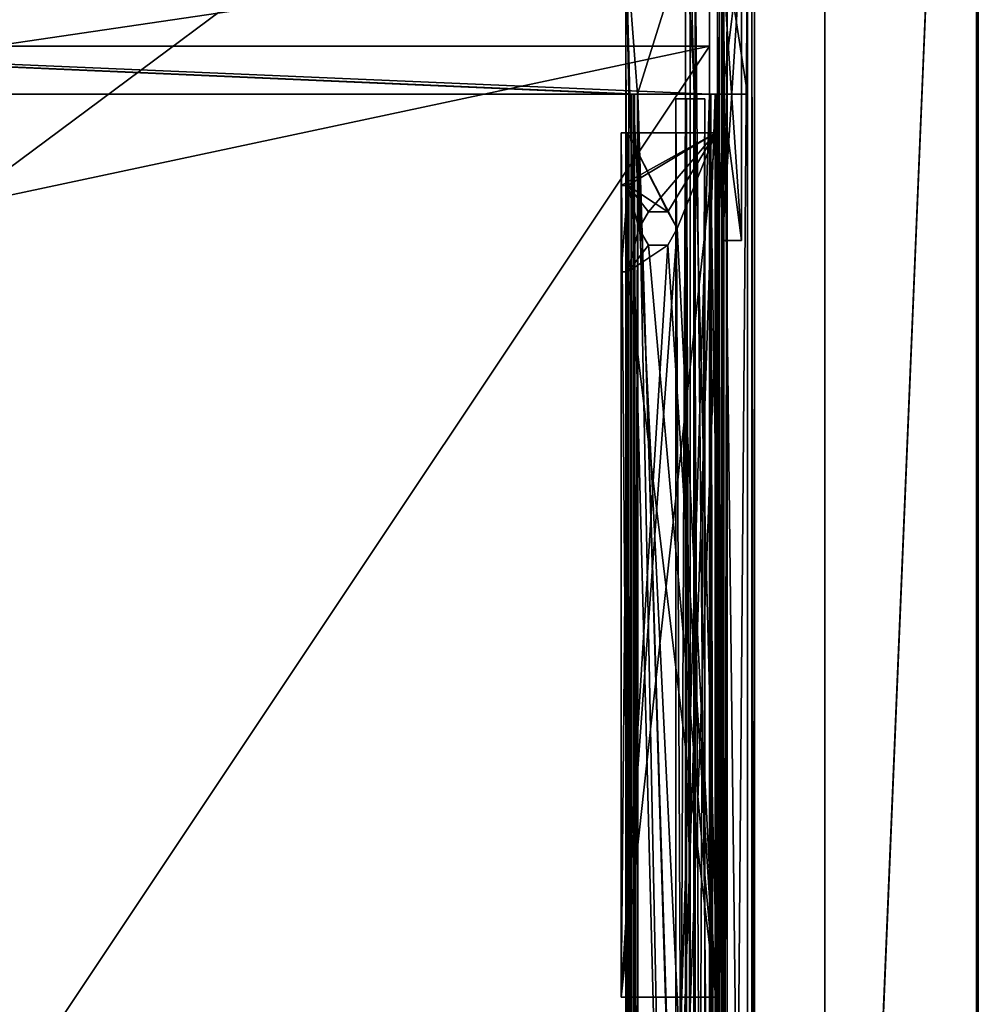
# Model space of a CAD drawing. Units: millimetres. Extents: x -215 to 215, y -402 to 10.
# Drawn here: x 115 to 215, y -230 to -128 of the extents above; entities that cross this region are included whole.
import ezdxf

# ---------------------------------------------------------------- set-up
doc = ezdxf.new("R2010")
doc.units = ezdxf.units.MM
doc.header["$LTSCALE"] = 81.481481
for name, color, linetype in [('129', 7, 'CONTINUOUS'), ('130', 7, 'CONTINUOUS'), ('131', 7, 'CONTINUOUS'), ('132', 7, 'CONTINUOUS'), ('133', 7, 'CONTINUOUS'), ('134', 7, 'CONTINUOUS'), ('135', 7, 'CONTINUOUS'), ('140', 7, 'CONTINUOUS'), ('141', 7, 'CONTINUOUS'), ('142', 7, 'CONTINUOUS'), ('143', 7, 'CONTINUOUS'), ('144', 7, 'CONTINUOUS'), ('145', 7, 'CONTINUOUS'), ('147', 7, 'CONTINUOUS'), ('148', 7, 'CONTINUOUS'), ('149', 7, 'CONTINUOUS'), ('158', 7, 'CONTINUOUS'), ('159', 7, 'CONTINUOUS'), ('160', 7, 'CONTINUOUS'), ('161', 7, 'CONTINUOUS'), ('162', 7, 'CONTINUOUS'), ('163', 7, 'CONTINUOUS'), ('164', 7, 'CONTINUOUS'), ('165', 7, 'CONTINUOUS'), ('166', 7, 'CONTINUOUS'), ('167', 7, 'CONTINUOUS'), ('168', 7, 'CONTINUOUS'), ('169', 7, 'CONTINUOUS'), ('170', 7, 'CONTINUOUS'), ('171', 7, 'CONTINUOUS'), ('172', 7, 'CONTINUOUS'), ('173', 7, 'CONTINUOUS'), ('176', 7, 'CONTINUOUS'), ('177', 7, 'CONTINUOUS'), ('179', 7, 'CONTINUOUS'), ('180', 7, 'CONTINUOUS'), ('182', 7, 'CONTINUOUS'), ('183', 7, 'CONTINUOUS'), ('184', 7, 'CONTINUOUS'), ('185', 7, 'CONTINUOUS'), ('186', 7, 'CONTINUOUS'), ('323', 7, 'CONTINUOUS'), ('324', 7, 'CONTINUOUS'), ('325', 7, 'CONTINUOUS'), ('327', 7, 'CONTINUOUS'), ('329', 7, 'CONTINUOUS'), ('330', 7, 'CONTINUOUS'), ('333', 7, 'CONTINUOUS'), ('67', 7, 'CONTINUOUS'), ('68', 7, 'CONTINUOUS'), ('69', 7, 'CONTINUOUS'), ('70', 7, 'CONTINUOUS'), ('71', 7, 'CONTINUOUS'), ('72', 7, 'CONTINUOUS'), ('73', 7, 'CONTINUOUS'), ('74', 7, 'CONTINUOUS'), ('75', 7, 'CONTINUOUS'), ('76', 7, 'CONTINUOUS'), ('77', 7, 'CONTINUOUS'), ('78', 7, 'CONTINUOUS'), ('79', 7, 'CONTINUOUS'), ('80', 7, 'CONTINUOUS'), ('81', 7, 'CONTINUOUS'), ('82', 7, 'CONTINUOUS'), ('83', 7, 'CONTINUOUS'), ('84', 7, 'CONTINUOUS'), ('85', 7, 'CONTINUOUS'), ('86', 7, 'CONTINUOUS'), ('87', 7, 'CONTINUOUS'), ('88', 7, 'CONTINUOUS'), ('89', 7, 'CONTINUOUS'), ('90', 7, 'CONTINUOUS'), ('91', 7, 'CONTINUOUS'), ('92', 7, 'CONTINUOUS'), ('93', 7, 'CONTINUOUS'), ('94', 7, 'CONTINUOUS'), ('95', 7, 'CONTINUOUS'), ('96', 7, 'CONTINUOUS'), ('97', 7, 'CONTINUOUS'), ('98', 7, 'CONTINUOUS')]:
    doc.layers.add(name, color=color, linetype=linetype)

msp = doc.modelspace()

# ---------------------------------------------------------------- linework, layer by layer
at = {"layer": '129', "color": 253, "linetype": 'Continuous', "true_color": 0xb0b0b0}
for points in [[(178.5, -229.54, -328.2), (187.65, -229.54, -327.5), (177.8, -229.54, -327.5), (178.5, -229.54, -328.2)], [(178.5, -229.54, -340.05), (178.5, -229.54, -328.2), (177.8, -229.54, -340.05), (178.5, -229.54, -340.05)], [(177.8, -229.54, -340.05), (178.5, -229.54, -328.2), (177.8, -229.54, -327.5), (177.8, -229.54, -340.05)], [(187.65, -229.54, -328.2), (187.65, -229.54, -327.5), (178.5, -229.54, -328.2), (187.65, -229.54, -328.2)]]:
    msp.add_3dface(points, dxfattribs=at)
at = {"layer": '130', "color": 253, "linetype": 'Continuous', "true_color": 0xb0b0b0}
for points in [[(187.65, -139.54, -327.5), (187.65, -139.54, -328.2), (177.8, -139.54, -327.5), (187.65, -139.54, -327.5)], [(177.8, -139.54, -327.5), (187.65, -139.54, -328.2), (178.5, -139.54, -328.2), (177.8, -139.54, -327.5)], [(177.8, -139.54, -340.05), (177.8, -139.54, -327.5), (178.5, -139.54, -340.05), (177.8, -139.54, -340.05)], [(178.5, -139.54, -340.05), (177.8, -139.54, -327.5), (178.5, -139.54, -328.2), (178.5, -139.54, -340.05)]]:
    msp.add_3dface(points, dxfattribs=at)
at = {"layer": '131', "color": 253, "linetype": 'Continuous', "true_color": 0xb0b0b0}
for points in [[(177.8, -139.54, -340.05), (177.8, -229.54, -340.05), (177.8, -145, -334), (177.8, -139.54, -340.05)], [(177.8, -139.54, -327.5), (177.8, -139.54, -340.05), (177.8, -145, -334), (177.8, -139.54, -327.5)], [(177.8, -145, -327.5), (177.8, -139.54, -327.5), (177.8, -145, -334), (177.8, -145, -327.5)], [(177.8, -145, -334), (177.8, -229.54, -340.05), (177.8, -154, -334), (177.8, -145, -334)], [(177.8, -229.54, -340.05), (177.8, -229.54, -327.5), (177.8, -154, -327.5), (177.8, -229.54, -340.05)], [(177.8, -229.54, -340.05), (177.8, -154, -327.5), (177.8, -154, -334), (177.8, -229.54, -340.05)]]:
    msp.add_3dface(points, dxfattribs=at)
at = {"layer": '132', "color": 253, "linetype": 'Continuous', "true_color": 0xb0b0b0}
for points in [[(187.65, -229.54, -327.5), (187.65, -139.54, -327.5), (177.8, -229.54, -327.5), (187.65, -229.54, -327.5)], [(177.8, -229.54, -327.5), (187.65, -139.54, -327.5), (183.65, -149.5, -327.5), (177.8, -229.54, -327.5)], [(187.65, -139.54, -327.5), (177.8, -139.54, -327.5), (177.8, -145, -327.5), (187.65, -139.54, -327.5)], [(187.65, -139.54, -327.5), (177.8, -145, -327.5), (178.5, -145, -327.5), (187.65, -139.54, -327.5)], [(187.65, -139.54, -327.5), (178.5, -145, -327.5), (180.65, -147.77, -327.5), (187.65, -139.54, -327.5)], [(182.65, -147.77, -327.5), (187.65, -139.54, -327.5), (180.65, -147.77, -327.5), (182.65, -147.77, -327.5)], [(183.65, -149.5, -327.5), (187.65, -139.54, -327.5), (182.65, -147.77, -327.5), (183.65, -149.5, -327.5)], [(178.5, -145, -327.5), (178.5, -154, -327.5), (179.65, -149.5, -327.5), (178.5, -145, -327.5)], [(178.5, -145, -327.5), (179.65, -149.5, -327.5), (180.65, -147.77, -327.5), (178.5, -145, -327.5)], [(182.65, -151.23, -327.5), (177.8, -229.54, -327.5), (183.65, -149.5, -327.5), (182.65, -151.23, -327.5)], [(179.65, -149.5, -327.5), (178.5, -154, -327.5), (180.65, -151.23, -327.5), (179.65, -149.5, -327.5)], [(178.5, -154, -327.5), (177.8, -229.54, -327.5), (182.65, -151.23, -327.5), (178.5, -154, -327.5)], [(180.65, -151.23, -327.5), (178.5, -154, -327.5), (182.65, -151.23, -327.5), (180.65, -151.23, -327.5)], [(177.8, -154, -327.5), (177.8, -229.54, -327.5), (178.5, -154, -327.5), (177.8, -154, -327.5)]]:
    msp.add_3dface(points, dxfattribs=at)
at = {"layer": '133', "color": 253, "linetype": 'Continuous', "true_color": 0xb0b0b0}
for points in [[(178.5, -139.54, -328.2), (187.65, -139.54, -328.2), (183.65, -149.5, -328.2), (178.5, -139.54, -328.2)], [(178.5, -145, -328.2), (178.5, -139.54, -328.2), (182.65, -147.77, -328.2), (178.5, -145, -328.2)], [(182.65, -147.77, -328.2), (178.5, -139.54, -328.2), (183.65, -149.5, -328.2), (182.65, -147.77, -328.2)], [(187.65, -139.54, -328.2), (187.65, -229.54, -328.2), (183.65, -149.5, -328.2), (187.65, -139.54, -328.2)], [(178.5, -154, -328.2), (178.5, -145, -328.2), (179.65, -149.5, -328.2), (178.5, -154, -328.2)], [(179.65, -149.5, -328.2), (178.5, -145, -328.2), (180.65, -147.77, -328.2), (179.65, -149.5, -328.2)], [(180.65, -147.77, -328.2), (178.5, -145, -328.2), (182.65, -147.77, -328.2), (180.65, -147.77, -328.2)], [(178.5, -154, -328.2), (179.65, -149.5, -328.2), (180.65, -151.23, -328.2), (178.5, -154, -328.2)], [(183.65, -149.5, -328.2), (187.65, -229.54, -328.2), (182.65, -151.23, -328.2), (183.65, -149.5, -328.2)], [(187.65, -229.54, -328.2), (178.5, -154, -328.2), (180.65, -151.23, -328.2), (187.65, -229.54, -328.2)], [(182.65, -151.23, -328.2), (187.65, -229.54, -328.2), (180.65, -151.23, -328.2), (182.65, -151.23, -328.2)], [(187.65, -229.54, -328.2), (178.5, -229.54, -328.2), (178.5, -154, -328.2), (187.65, -229.54, -328.2)]]:
    msp.add_3dface(points, dxfattribs=at)
at = {"layer": '134', "color": 253, "linetype": 'Continuous', "true_color": 0xb0b0b0}
for points in [[(178.5, -229.54, -328.2), (178.5, -229.54, -340.05), (178.5, -139.54, -340.05), (178.5, -229.54, -328.2)], [(178.5, -229.54, -328.2), (178.5, -139.54, -340.05), (178.5, -154, -334), (178.5, -229.54, -328.2)], [(178.5, -139.54, -340.05), (178.5, -139.54, -328.2), (178.5, -145, -328.2), (178.5, -139.54, -340.05)], [(178.5, -139.54, -340.05), (178.5, -145, -328.2), (178.5, -145, -334), (178.5, -139.54, -340.05)], [(178.5, -154, -334), (178.5, -139.54, -340.05), (178.5, -145, -334), (178.5, -154, -334)], [(178.5, -154, -328.2), (178.5, -229.54, -328.2), (178.5, -154, -334), (178.5, -154, -328.2)]]:
    msp.add_3dface(points, dxfattribs=at)
at = {"layer": '135', "color": 253, "linetype": 'Continuous', "true_color": 0xb0b0b0}
for points in [[(178.5, -229.54, -340.05), (177.8, -229.54, -340.05), (177.8, -139.54, -340.05), (178.5, -229.54, -340.05)], [(178.5, -229.54, -340.05), (177.8, -139.54, -340.05), (178.5, -139.54, -340.05), (178.5, -229.54, -340.05)]]:
    msp.add_3dface(points, dxfattribs=at)
at = {"layer": '140', "color": 253, "linetype": 'Continuous', "true_color": 0xb0b0b0}
for points in [[(178.5, -154, -327.5), (178.5, -145, -327.5), (178.5, -154, -328.2), (178.5, -154, -327.5)], [(178.5, -154, -328.2), (178.5, -145, -327.5), (178.5, -145, -328.2), (178.5, -154, -328.2)]]:
    msp.add_3dface(points, dxfattribs=at)
at = {"layer": '141', "color": 253, "linetype": 'Continuous', "true_color": 0xb0b0b0}
for points in [[(177.8, -154, -334), (177.8, -154, -327.5), (178.5, -154, -334), (177.8, -154, -334)], [(177.8, -154, -327.5), (178.5, -154, -327.5), (178.5, -154, -328.2), (177.8, -154, -327.5)], [(177.8, -154, -327.5), (178.5, -154, -328.2), (178.5, -154, -334), (177.8, -154, -327.5)]]:
    msp.add_3dface(points, dxfattribs=at)
at = {"layer": '142', "color": 253, "linetype": 'Continuous', "true_color": 0xb0b0b0}
for points in [[(177.8, -145, -334), (177.8, -154, -334), (178.5, -145, -334), (177.8, -145, -334)], [(177.8, -154, -334), (178.5, -154, -334), (178.5, -145, -334), (177.8, -154, -334)]]:
    msp.add_3dface(points, dxfattribs=at)
at = {"layer": '143', "color": 253, "linetype": 'Continuous', "true_color": 0xb0b0b0}
for points in [[(177.8, -145, -327.5), (177.8, -145, -334), (178.5, -145, -327.5), (177.8, -145, -327.5)], [(178.5, -145, -327.5), (177.8, -145, -334), (178.5, -145, -328.2), (178.5, -145, -327.5)], [(178.5, -145, -328.2), (177.8, -145, -334), (178.5, -145, -334), (178.5, -145, -328.2)]]:
    msp.add_3dface(points, dxfattribs=at)
at = {"layer": '144', "color": 253, "linetype": 'Continuous', "true_color": 0xb0b0b0}
for points in [[(190.35, -119.5, -328.5), (190.35, -150.75, -328.5), (188.35, -121.5, -328.5), (190.35, -119.5, -328.5)], [(190.35, -150.75, -328.5), (188.35, -135.5, -328.5), (188.35, -121.5, -328.5), (190.35, -150.75, -328.5)], [(188.35, -150.75, -328.5), (188.35, -135.5, -328.5), (190.35, -150.75, -328.5), (188.35, -150.75, -328.5)]]:
    msp.add_3dface(points, dxfattribs=at)
at = {"layer": '145', "color": 253, "linetype": 'Continuous', "true_color": 0xb0b0b0}
for points in [[(188.35, -135.5, -313.5), (188.35, -150.75, -313.5), (190.35, -119.5, -313.5), (188.35, -135.5, -313.5)], [(188.35, -135.5, -313.5), (190.35, -119.5, -313.5), (188.35, -121.5, -313.5), (188.35, -135.5, -313.5)], [(190.35, -119.5, -313.5), (188.35, -150.75, -313.5), (190.35, -150.75, -313.5), (190.35, -119.5, -313.5)]]:
    msp.add_3dface(points, dxfattribs=at)
at = {"layer": '147', "color": 253, "linetype": 'Continuous', "true_color": 0xb0b0b0}
for points in [[(188.35, -135.5, -328.5), (188.35, -135.5, -313.5), (188.35, -121.5, -328.5), (188.35, -135.5, -328.5)], [(188.35, -121.5, -328.5), (188.35, -135.5, -313.5), (188.35, -121.5, -313.5), (188.35, -121.5, -328.5)]]:
    msp.add_3dface(points, dxfattribs=at)
at = {"layer": '148', "color": 253, "linetype": 'Continuous', "true_color": 0xb0b0b0}
for points in [[(188.35, -150.75, -313.5), (188.35, -150.75, -328.5), (190.35, -150.75, -313.5), (188.35, -150.75, -313.5)], [(188.35, -150.75, -328.5), (190.35, -150.75, -328.5), (190.35, -150.75, -313.5), (188.35, -150.75, -328.5)]]:
    msp.add_3dface(points, dxfattribs=at)
at = {"layer": '149', "color": 253, "linetype": 'Continuous', "true_color": 0xb0b0b0}
for points in [[(190.35, -150.75, -328.5), (190.35, -119.5, -328.5), (190.35, -150.75, -313.5), (190.35, -150.75, -328.5)], [(190.35, -119.5, -328.5), (190.35, -119.5, -313.5), (190.35, -150.75, -313.5), (190.35, -119.5, -328.5)]]:
    msp.add_3dface(points, dxfattribs=at)
at = {"layer": '158', "color": 253, "linetype": 'Continuous', "true_color": 0xb0b0b0}
for points in [[(180.65, -147.77, -327.5), (179.65, -149.5, -327.5), (180.65, -147.77, -328.2), (180.65, -147.77, -327.5)], [(179.65, -149.5, -327.5), (179.65, -149.5, -328.2), (180.65, -147.77, -328.2), (179.65, -149.5, -327.5)], [(182.65, -147.77, -327.5), (180.65, -147.77, -327.5), (182.65, -147.77, -328.2), (182.65, -147.77, -327.5)], [(180.65, -147.77, -327.5), (180.65, -147.77, -328.2), (182.65, -147.77, -328.2), (180.65, -147.77, -327.5)], [(183.65, -149.5, -327.5), (182.65, -147.77, -327.5), (183.65, -149.5, -328.2), (183.65, -149.5, -327.5)], [(182.65, -147.77, -327.5), (182.65, -147.77, -328.2), (183.65, -149.5, -328.2), (182.65, -147.77, -327.5)]]:
    msp.add_3dface(points, dxfattribs=at)
at = {"layer": '159', "color": 253, "linetype": 'Continuous', "true_color": 0xb0b0b0}
for points in [[(179.65, -149.5, -327.5), (180.65, -151.23, -327.5), (179.65, -149.5, -328.2), (179.65, -149.5, -327.5)], [(179.65, -149.5, -328.2), (180.65, -151.23, -327.5), (180.65, -151.23, -328.2), (179.65, -149.5, -328.2)], [(182.65, -151.23, -327.5), (183.65, -149.5, -327.5), (182.65, -151.23, -328.2), (182.65, -151.23, -327.5)], [(183.65, -149.5, -327.5), (183.65, -149.5, -328.2), (182.65, -151.23, -328.2), (183.65, -149.5, -327.5)], [(180.65, -151.23, -327.5), (182.65, -151.23, -327.5), (180.65, -151.23, -328.2), (180.65, -151.23, -327.5)], [(182.65, -151.23, -327.5), (182.65, -151.23, -328.2), (180.65, -151.23, -328.2), (182.65, -151.23, -327.5)]]:
    msp.add_3dface(points, dxfattribs=at)
at = {"layer": '160', "color": 253, "linetype": 'Continuous', "true_color": 0xb0b0b0}
for points in [[(185, -119.5, -167.5), (178.3, -119.5, -167.61), (185, -379.5, -167.5), (185, -119.5, -167.5)], [(178.3, -119.5, -167.61), (178.3, -379.5, -167.61), (185, -379.5, -167.5), (178.3, -119.5, -167.61)], [(191.7, -119.5, -167.61), (185, -119.5, -167.5), (191.7, -379.5, -167.61), (191.7, -119.5, -167.61)], [(191.7, -379.5, -167.61), (185, -119.5, -167.5), (185, -379.5, -167.5), (191.7, -379.5, -167.61)]]:
    msp.add_3dface(points, dxfattribs=at)
at = {"layer": '161', "color": 253, "linetype": 'Continuous', "true_color": 0xb0b0b0}
for points in [[(191.7, -119.5, -169.8), (191.7, -119.5, -167.61), (191.7, -379.5, -167.61), (191.7, -119.5, -169.8)], [(191.7, -119.5, -169.8), (191.7, -379.5, -167.61), (191.7, -379.5, -169.8), (191.7, -119.5, -169.8)]]:
    msp.add_3dface(points, dxfattribs=at)
at = {"layer": '162', "color": 253, "linetype": 'Continuous', "true_color": 0xb0b0b0}
for points in [[(185.5, -119.5, -169.8), (188.05, -119.5, -169.8), (188.05, -379.5, -169.8), (185.5, -119.5, -169.8)], [(185.5, -119.5, -169.8), (188.05, -379.5, -169.8), (185.5, -379.5, -169.8), (185.5, -119.5, -169.8)], [(191.4, -119.5, -169.8), (191.7, -119.5, -169.8), (191.7, -379.5, -169.8), (191.4, -119.5, -169.8)], [(191.4, -379.5, -169.8), (191.4, -119.5, -169.8), (191.7, -379.5, -169.8), (191.4, -379.5, -169.8)]]:
    msp.add_3dface(points, dxfattribs=at)
at = {"layer": '163', "color": 253, "linetype": 'Continuous', "true_color": 0xb0b0b0}
for points in [[(185.5, -119.5, -170.5), (185.5, -119.5, -169.8), (185.5, -379.5, -169.8), (185.5, -119.5, -170.5)], [(185.5, -119.5, -170.5), (185.5, -379.5, -169.8), (185.5, -136, -170.5), (185.5, -119.5, -170.5)], [(185.5, -136, -170.5), (185.5, -379.5, -169.8), (185.5, -136, -171.51), (185.5, -136, -170.5)], [(185.5, -136, -171.51), (185.5, -379.5, -169.8), (185.5, -363, -170.5), (185.5, -136, -171.51)], [(185.5, -363, -171.51), (185.5, -136, -171.51), (185.5, -363, -170.5), (185.5, -363, -171.51)]]:
    msp.add_3dface(points, dxfattribs=at)
at = {"layer": '164', "color": 253, "linetype": 'Continuous', "true_color": 0xb0b0b0}
for points in [[(185.5, -136, -171.51), (185.5, -363, -171.51), (186.5, -136, -172.35), (185.5, -136, -171.51)], [(186.5, -136, -172.35), (185.5, -363, -171.51), (186.5, -363, -172.35), (186.5, -136, -172.35)]]:
    msp.add_3dface(points, dxfattribs=at)
at = {"layer": '165', "color": 253, "linetype": 'Continuous', "true_color": 0xb0b0b0}
for points in [[(186.5, -136, -172.35), (186.5, -363, -172.35), (186.5, -136, -173.1), (186.5, -136, -172.35)], [(186.5, -136, -173.1), (186.5, -363, -172.35), (186.5, -363, -173.1), (186.5, -136, -173.1)]]:
    msp.add_3dface(points, dxfattribs=at)
at = {"layer": '166', "color": 253, "linetype": 'Continuous', "true_color": 0xb0b0b0}
for points in [[(186.5, -136, -173.1), (186.5, -363, -173.1), (185.38, -136, -174.3), (186.5, -136, -173.1)], [(185.38, -136, -174.3), (186.5, -363, -173.1), (185.38, -363, -174.3), (185.38, -136, -174.3)]]:
    msp.add_3dface(points, dxfattribs=at)
at = {"layer": '167', "color": 253, "linetype": 'Continuous', "true_color": 0xb0b0b0}
for points in [[(185.38, -136, -174.3), (185.38, -363, -174.3), (184.62, -136, -174.3), (185.38, -136, -174.3)], [(184.62, -136, -174.3), (185.38, -363, -174.3), (184.62, -363, -174.3), (184.62, -136, -174.3)]]:
    msp.add_3dface(points, dxfattribs=at)
at = {"layer": '168', "color": 253, "linetype": 'Continuous', "true_color": 0xb0b0b0}
for points in [[(184.62, -136, -174.3), (184.62, -363, -174.3), (183.5, -136, -173.1), (184.62, -136, -174.3)], [(183.5, -136, -173.1), (184.62, -363, -174.3), (183.5, -363, -173.1), (183.5, -136, -173.1)]]:
    msp.add_3dface(points, dxfattribs=at)
at = {"layer": '169', "color": 253, "linetype": 'Continuous', "true_color": 0xb0b0b0}
for points in [[(183.5, -136, -173.1), (183.5, -363, -173.1), (183.5, -136, -172.35), (183.5, -136, -173.1)], [(183.5, -136, -172.35), (183.5, -363, -173.1), (183.5, -363, -172.35), (183.5, -136, -172.35)]]:
    msp.add_3dface(points, dxfattribs=at)
at = {"layer": '170', "color": 253, "linetype": 'Continuous', "true_color": 0xb0b0b0}
for points in [[(183.5, -136, -172.35), (183.5, -363, -172.35), (184.5, -136, -171.51), (183.5, -136, -172.35)], [(184.5, -136, -171.51), (183.5, -363, -172.35), (184.5, -363, -171.51), (184.5, -136, -171.51)]]:
    msp.add_3dface(points, dxfattribs=at)
at = {"layer": '171', "color": 253, "linetype": 'Continuous', "true_color": 0xb0b0b0}
for points in [[(184.5, -119.5, -169.8), (184.5, -119.5, -170.5), (184.5, -136, -170.5), (184.5, -119.5, -169.8)], [(184.5, -119.5, -169.8), (184.5, -363, -171.51), (184.5, -363, -170.5), (184.5, -119.5, -169.8)], [(184.5, -363, -171.51), (184.5, -119.5, -169.8), (184.5, -136, -170.5), (184.5, -363, -171.51)], [(184.5, -379.5, -170.5), (184.5, -119.5, -169.8), (184.5, -363, -170.5), (184.5, -379.5, -170.5)], [(184.5, -119.5, -169.8), (184.5, -379.5, -170.5), (184.5, -379.5, -169.8), (184.5, -119.5, -169.8)], [(184.5, -136, -171.51), (184.5, -363, -171.51), (184.5, -136, -170.5), (184.5, -136, -171.51)]]:
    msp.add_3dface(points, dxfattribs=at)
at = {"layer": '172', "color": 253, "linetype": 'Continuous', "true_color": 0xb0b0b0}
for points in [[(178.3, -119.5, -169.8), (184.5, -119.5, -169.8), (179.5, -135.5, -169.8), (178.3, -119.5, -169.8)], [(178.3, -119.5, -169.8), (179.5, -135.5, -169.8), (178.6, -135.5, -169.8), (178.3, -119.5, -169.8)], [(178.3, -119.5, -169.8), (178.6, -135.5, -169.8), (178.6, -379.5, -169.8), (178.3, -119.5, -169.8)], [(178.3, -119.5, -169.8), (178.6, -379.5, -169.8), (178.3, -379.5, -169.8), (178.3, -119.5, -169.8)], [(179.5, -135.5, -169.8), (184.5, -119.5, -169.8), (184.5, -379.5, -169.8), (179.5, -135.5, -169.8)], [(179.5, -379.5, -169.8), (179.5, -135.5, -169.8), (184.5, -379.5, -169.8), (179.5, -379.5, -169.8)]]:
    msp.add_3dface(points, dxfattribs=at)
at = {"layer": '173', "color": 253, "linetype": 'Continuous', "true_color": 0xb0b0b0}
for points in [[(178.3, -119.5, -167.61), (178.3, -119.5, -169.8), (178.3, -379.5, -169.8), (178.3, -119.5, -167.61)], [(178.3, -379.5, -167.61), (178.3, -119.5, -167.61), (178.3, -379.5, -169.8), (178.3, -379.5, -167.61)]]:
    msp.add_3dface(points, dxfattribs=at)
at = {"layer": '176', "color": 253, "linetype": 'Continuous', "true_color": 0xb0b0b0}
for points in [[(184.5, -119.5, -170.5), (185.5, -119.5, -170.5), (185.5, -136, -170.5), (184.5, -119.5, -170.5)], [(184.5, -119.5, -170.5), (185.5, -136, -170.5), (184.5, -136, -170.5), (184.5, -119.5, -170.5)]]:
    msp.add_3dface(points, dxfattribs=at)
at = {"layer": '177', "color": 253, "linetype": 'Continuous', "true_color": 0xb0b0b0}
for points in [[(186.5, -136, -172.35), (186.5, -136, -173.1), (183.5, -136, -172.35), (186.5, -136, -172.35)], [(186.5, -136, -172.35), (183.5, -136, -172.35), (184.5, -136, -171.51), (186.5, -136, -172.35)], [(186.5, -136, -173.1), (185.38, -136, -174.3), (183.5, -136, -173.1), (186.5, -136, -173.1)], [(186.5, -136, -173.1), (183.5, -136, -173.1), (183.5, -136, -172.35), (186.5, -136, -173.1)], [(185.38, -136, -174.3), (184.62, -136, -174.3), (183.5, -136, -173.1), (185.38, -136, -174.3)], [(185.5, -136, -170.5), (185.5, -136, -171.51), (184.5, -136, -170.5), (185.5, -136, -170.5)], [(185.5, -136, -171.51), (186.5, -136, -172.35), (184.5, -136, -171.51), (185.5, -136, -171.51)], [(185.5, -136, -171.51), (184.5, -136, -171.51), (184.5, -136, -170.5), (185.5, -136, -171.51)]]:
    msp.add_3dface(points, dxfattribs=at)
at = {"layer": '179', "linetype": 'Continuous'}
for points in [[(-179.5, -135.5, -311.15), (179.53, -135.5, -311.15), (-178.86, -135.5, -310.89), (-179.5, -135.5, -311.15)], [(-178.86, -135.5, -310.89), (179.53, -135.5, -311.15), (-178.6, -135.5, -310.25), (-178.86, -135.5, -310.89)], [(178.6, -135.5, -310.25), (178.6, -135.5, -171.15), (-178.6, -135.5, -171.15), (178.6, -135.5, -310.25)], [(178.86, -135.5, -310.89), (178.6, -135.5, -310.25), (-178.6, -135.5, -171.15), (178.86, -135.5, -310.89)], [(179.53, -135.5, -311.15), (178.86, -135.5, -310.89), (-178.6, -135.5, -171.15), (179.53, -135.5, -311.15)], [(179.53, -135.5, -311.15), (-178.6, -135.5, -171.15), (-178.6, -135.5, -310.25), (179.53, -135.5, -311.15)], [(187, -135.5, -310.44), (187, -135.5, -177.45), (179.05, -135.5, -177.45), (187, -135.5, -310.44)], [(187, -135.5, -310.44), (179.05, -135.5, -177.45), (179.52, -135.5, -310.7), (187, -135.5, -310.44)], [(179.05, -135.5, -177.45), (179.05, -135.5, -310.25), (179.19, -135.5, -310.57), (179.05, -135.5, -177.45)], [(179.05, -135.5, -177.45), (179.19, -135.5, -310.57), (179.52, -135.5, -310.7), (179.05, -135.5, -177.45)], [(187, -135.5, -175.17), (179.5, -135.5, -171.15), (179.5, -135.5, -175.17), (187, -135.5, -175.17)], [(179.5, -135.5, -171.15), (187, -135.5, -175.17), (187, -135.5, -171.15), (179.5, -135.5, -171.15)], [(187, -135.5, -310.89), (179.53, -135.5, -311.15), (187, -135.5, -311.15), (187, -135.5, -310.89)]]:
    msp.add_3dface(points, dxfattribs=at)
at = {"layer": '180', "linetype": 'Continuous'}
for points in [[(112.76, -119.5, -311.15), (187, -119.5, -311.15), (112.38, -130.5, -311.15), (112.76, -119.5, -311.15)], [(112.38, -130.5, -311.15), (187, -119.5, -311.15), (187, -130.5, -311.15), (112.38, -130.5, -311.15)]]:
    msp.add_3dface(points, dxfattribs=at)
at = {"layer": '182', "linetype": 'Continuous'}
for points in [[(178.6, -135.5, -171.15), (179.5, -135.5, -171.15), (-187, -119.5, -171.15), (178.6, -135.5, -171.15)], [(178.6, -135.5, -171.15), (-187, -119.5, -171.15), (-178.6, -135.5, -171.15), (178.6, -135.5, -171.15)], [(-187, -119.5, -171.15), (179.5, -135.5, -171.15), (187, -135.5, -171.15), (-187, -119.5, -171.15)], [(187, -119.5, -171.15), (-187, -119.5, -171.15), (187, -135.5, -171.15), (187, -119.5, -171.15)]]:
    msp.add_3dface(points, dxfattribs=at)
at = {"layer": '183', "linetype": 'Continuous'}
for points in [[(187, -119.5, -311.15), (187, -119.5, -171.15), (187, -135.5, -171.15), (187, -119.5, -311.15)], [(187, -119.5, -311.15), (187, -135.5, -171.15), (187, -130.5, -311.15), (187, -119.5, -311.15)], [(187, -135.5, -175.17), (187, -135.5, -177.45), (187, -130.5, -327.15), (187, -135.5, -175.17)], [(187, -135.5, -171.15), (187, -135.5, -175.17), (187, -130.5, -327.15), (187, -135.5, -171.15)], [(187, -135.5, -177.45), (187, -135.5, -310.44), (187, -130.5, -327.15), (187, -135.5, -177.45)], [(187, -135.5, -310.44), (187, -135.5, -310.89), (187, -130.5, -327.15), (187, -135.5, -310.44)], [(187, -135.5, -310.89), (187, -135.5, -311.15), (187, -130.5, -327.15), (187, -135.5, -310.89)], [(187, -130.5, -311.15), (187, -135.5, -171.15), (187, -130.5, -327.15), (187, -130.5, -311.15)], [(187, -135.5, -311.15), (187, -379.5, -311.15), (187, -130.5, -327.15), (187, -135.5, -311.15)], [(187, -130.5, -327.15), (187, -379.5, -311.15), (187, -379.5, -327.15), (187, -130.5, -327.15)]]:
    msp.add_3dface(points, dxfattribs=at)
at = {"layer": '184', "linetype": 'Continuous'}
for points in [[(187, -130.5, -327.15), (187, -379.5, -327.15), (20.9, -379.5, -327.15), (187, -130.5, -327.15)], [(187, -130.5, -327.15), (20.9, -379.5, -327.15), (111.82, -146.5, -327.15), (187, -130.5, -327.15)], [(112.38, -130.5, -327.15), (187, -130.5, -327.15), (111.82, -146.5, -327.15), (112.38, -130.5, -327.15)]]:
    msp.add_3dface(points, dxfattribs=at)
at = {"layer": '185', "linetype": 'Continuous'}
for points in [[(179.5, -379.5, -311.15), (-179.53, -135.5, -311.15), (-179.53, -379.5, -311.15), (179.5, -379.5, -311.15)], [(-179.53, -135.5, -311.15), (179.5, -379.5, -311.15), (-179.5, -135.5, -311.15), (-179.53, -135.5, -311.15)], [(179.5, -379.5, -311.15), (179.53, -135.5, -311.15), (-179.5, -135.5, -311.15), (179.5, -379.5, -311.15)], [(179.53, -135.5, -311.15), (179.53, -379.5, -311.15), (187, -379.5, -311.15), (179.53, -135.5, -311.15)], [(187, -135.5, -311.15), (179.53, -135.5, -311.15), (187, -379.5, -311.15), (187, -135.5, -311.15)]]:
    msp.add_3dface(points, dxfattribs=at)
at = {"layer": '186', "linetype": 'Continuous'}
for points in [[(112.38, -130.5, -311.15), (187, -130.5, -311.15), (112.38, -130.5, -327.15), (112.38, -130.5, -311.15)], [(187, -130.5, -311.15), (187, -130.5, -327.15), (112.38, -130.5, -327.15), (187, -130.5, -311.15)]]:
    msp.add_3dface(points, dxfattribs=at)
at = {"layer": '323', "color": 9, "linetype": 'Continuous', "true_color": 0xabd4cd}
for points in [[(199, -377), (199, 0), (199, -374.2, -14), (199, -377)], [(199, 0), (199, -80, -354), (199, -303, -38), (199, 0)], [(199, -374.2, -14), (199, 0), (199, -304, -14), (199, -374.2, -14)], [(199, -304, -14), (199, 0), (199, -303.29, -14.29), (199, -304, -14)], [(199, -303.29, -14.29), (199, 0), (199, -303, -15), (199, -303.29, -14.29)], [(199, -303, -15), (199, 0), (199, -303, -20.5), (199, -303, -15)], [(199, -303, -20.5), (199, 0), (199, -303, -29.5), (199, -303, -20.5)], [(199, -303, -29.5), (199, 0), (199, -303, -38), (199, -303, -29.5)], [(199, -80, -354), (199, -376, -354), (199, -303, -38), (199, -80, -354)]]:
    msp.add_3dface(points, dxfattribs=at)
at = {"layer": '324', "color": 9, "linetype": 'Continuous', "true_color": 0xabd4cd}
for points in [[(215, -376.8, -0.2), (215, -376.8, -369.8), (215, 0, -369.8), (215, -376.8, -0.2)], [(215, 0, -0.2), (215, -376.8, -0.2), (215, 0, -369.8), (215, 0, -0.2)]]:
    msp.add_3dface(points, dxfattribs=at)
at = {"layer": '325', "color": 9, "linetype": 'Continuous', "true_color": 0xabd4cd}
for points in [[(199, 0), (199, -377), (214.8, 0), (199, 0)], [(214.8, 0), (199, -377), (214.8, -377), (214.8, 0)]]:
    msp.add_3dface(points, dxfattribs=at)
at = {"layer": '327', "color": 9, "linetype": 'Continuous', "true_color": 0xabd4cd}
for points in [[(199, -376, -370), (199, -80, -370), (214.8, 0, -370), (199, -376, -370)], [(199, -377, -370), (199, -376, -370), (214.8, 0, -370), (199, -377, -370)], [(199, -377, -370), (214.8, 0, -370), (214.8, -377, -370), (199, -377, -370)], [(199, -80, -370), (199, -376, -370), (-199, -376, -370), (199, -80, -370)], [(199, -80, -370), (-199, -376, -370), (-199, -80, -370), (199, -80, -370)]]:
    msp.add_3dface(points, dxfattribs=at)
at = {"layer": '329', "color": 9, "linetype": 'Continuous', "true_color": 0xabd4cd}
for points in [[(214.8, 0), (214.8, -377), (214.94, -376.94, -0.06), (214.8, 0)], [(214.94, 0, -0.06), (214.8, 0), (214.94, -376.94, -0.06), (214.94, 0, -0.06)], [(215, -376.8, -0.2), (215, 0, -0.2), (214.94, 0, -0.06), (215, -376.8, -0.2)], [(215, -376.8, -0.2), (214.94, 0, -0.06), (214.94, -376.94, -0.06), (215, -376.8, -0.2)]]:
    msp.add_3dface(points, dxfattribs=at)
at = {"layer": '330', "color": 9, "linetype": 'Continuous', "true_color": 0xabd4cd}
for points in [[(214.8, 0, -370), (214.94, 0, -369.94), (214.8, -377, -370), (214.8, 0, -370)], [(214.8, -377, -370), (214.94, 0, -369.94), (214.94, -376.94, -369.94), (214.8, -377, -370)], [(215, 0, -369.8), (215, -376.8, -369.8), (214.94, -376.94, -369.94), (215, 0, -369.8)], [(214.94, 0, -369.94), (215, 0, -369.8), (214.94, -376.94, -369.94), (214.94, 0, -369.94)]]:
    msp.add_3dface(points, dxfattribs=at)
at = {"layer": '333', "color": 9, "linetype": 'Continuous', "true_color": 0xabd4cd}
for points in [[(199, -376, -354), (199, -80, -354), (-199, -80, -354), (199, -376, -354)], [(199, -376, -354), (-199, -80, -354), (-199, -376, -354), (199, -376, -354)]]:
    msp.add_3dface(points, dxfattribs=at)
at = {"layer": '67', "color": 253, "linetype": 'Continuous', "true_color": 0xb0b0b0}
for points in [[(188.05, -119.5, -172.17), (187.85, -119.5, -173.2), (187.85, -379.5, -173.2), (188.05, -119.5, -172.17)], [(188.05, -119.5, -172.17), (187.85, -379.5, -173.2), (188.05, -379.5, -172.17), (188.05, -119.5, -172.17)]]:
    msp.add_3dface(points, dxfattribs=at)
at = {"layer": '68', "color": 253, "linetype": 'Continuous', "true_color": 0xb0b0b0}
for points in [[(188.05, -119.5, -169.8), (188.05, -119.5, -172.17), (188.05, -379.5, -172.17), (188.05, -119.5, -169.8)], [(188.05, -119.5, -169.8), (188.05, -379.5, -172.17), (188.05, -379.5, -169.8), (188.05, -119.5, -169.8)]]:
    msp.add_3dface(points, dxfattribs=at)
at = {"layer": '69', "color": 253, "linetype": 'Continuous', "true_color": 0xb0b0b0}
for points in [[(191.4, -119.5, -341.65), (191.4, -119.5, -169.8), (191.4, -379.5, -169.8), (191.4, -119.5, -341.65)], [(191.4, -119.5, -341.65), (191.4, -379.5, -169.8), (191.4, -379.5, -341.65), (191.4, -119.5, -341.65)]]:
    msp.add_3dface(points, dxfattribs=at)
at = {"layer": '70', "color": 253, "linetype": 'Continuous', "true_color": 0xb0b0b0}
for points in [[(188.4, -119.5, -341.65), (191.4, -119.5, -341.65), (191.4, -379.5, -341.65), (188.4, -119.5, -341.65)], [(188.4, -119.5, -341.65), (191.4, -379.5, -341.65), (188.4, -379.5, -341.65), (188.4, -119.5, -341.65)]]:
    msp.add_3dface(points, dxfattribs=at)
at = {"layer": '71', "color": 253, "linetype": 'Continuous', "true_color": 0xb0b0b0}
for points in [[(188.4, -119.5, -333.15), (188.4, -119.5, -341.65), (188.4, -379.5, -341.65), (188.4, -119.5, -333.15)], [(188.4, -119.5, -333.15), (188.4, -379.5, -341.65), (188.4, -365.35, -337.9), (188.4, -119.5, -333.15)], [(188.4, -365.35, -333.15), (188.4, -119.5, -333.15), (188.4, -365.35, -337.9), (188.4, -365.35, -333.15)]]:
    msp.add_3dface(points, dxfattribs=at)
at = {"layer": '72', "color": 253, "linetype": 'Continuous', "true_color": 0xb0b0b0}
for points in [[(188.85, -119.5, -333.15), (188.4, -119.5, -333.15), (188.4, -365.35, -333.15), (188.85, -119.5, -333.15)], [(188.85, -119.5, -333.15), (188.4, -365.35, -333.15), (188.85, -365.35, -333.15), (188.85, -119.5, -333.15)]]:
    msp.add_3dface(points, dxfattribs=at)
at = {"layer": '73', "color": 253, "linetype": 'Continuous', "true_color": 0xb0b0b0}
for points in [[(188.85, -119.5, -341.2), (188.85, -119.5, -333.15), (188.85, -365.35, -333.15), (188.85, -119.5, -341.2)], [(188.85, -119.5, -341.2), (188.85, -365.35, -333.15), (188.85, -365.35, -337.9), (188.85, -119.5, -341.2)], [(188.85, -377.45, -337.9), (188.85, -119.5, -341.2), (188.85, -365.35, -337.9), (188.85, -377.45, -337.9)], [(188.85, -119.5, -341.2), (188.85, -377.45, -337.9), (188.85, -379.5, -341.2), (188.85, -119.5, -341.2)]]:
    msp.add_3dface(points, dxfattribs=at)
at = {"layer": '74', "color": 253, "linetype": 'Continuous', "true_color": 0xb0b0b0}
for points in [[(190.95, -119.5, -341.2), (188.85, -119.5, -341.2), (188.85, -379.5, -341.2), (190.95, -119.5, -341.2)], [(190.95, -119.5, -341.2), (188.85, -379.5, -341.2), (190.95, -379.5, -341.2), (190.95, -119.5, -341.2)]]:
    msp.add_3dface(points, dxfattribs=at)
at = {"layer": '75', "color": 253, "linetype": 'Continuous', "true_color": 0xb0b0b0}
for points in [[(190.95, -119.5, -170.25), (190.95, -119.5, -341.2), (190.95, -379.5, -341.2), (190.95, -119.5, -170.25)], [(190.95, -119.5, -170.25), (190.95, -379.5, -341.2), (190.95, -135.5, -177.45), (190.95, -119.5, -170.25)], [(190.95, -135.5, -170.25), (190.95, -119.5, -170.25), (190.95, -135.5, -177.45), (190.95, -135.5, -170.25)], [(190.95, -135.5, -177.45), (190.95, -379.5, -341.2), (190.95, -379.5, -177.45), (190.95, -135.5, -177.45)]]:
    msp.add_3dface(points, dxfattribs=at)
at = {"layer": '76', "color": 253, "linetype": 'Continuous', "true_color": 0xb0b0b0}
for points in [[(188.5, -119.5, -170.25), (190.95, -119.5, -170.25), (190.95, -135.5, -170.25), (188.5, -119.5, -170.25)], [(188.5, -119.5, -170.25), (190.95, -135.5, -170.25), (188.5, -135.5, -170.25), (188.5, -119.5, -170.25)]]:
    msp.add_3dface(points, dxfattribs=at)
at = {"layer": '77', "color": 253, "linetype": 'Continuous', "true_color": 0xb0b0b0}
for points in [[(188.5, -119.5, -172.21), (188.5, -119.5, -170.25), (188.5, -135.5, -170.25), (188.5, -119.5, -172.21)], [(188.5, -119.5, -172.21), (188.5, -135.5, -170.25), (188.5, -135.5, -172.21), (188.5, -119.5, -172.21)]]:
    msp.add_3dface(points, dxfattribs=at)
at = {"layer": '78', "color": 253, "linetype": 'Continuous', "true_color": 0xb0b0b0}
for points in [[(188.29, -119.5, -173.29), (188.5, -119.5, -172.21), (188.5, -135.5, -172.21), (188.29, -119.5, -173.29)], [(188.29, -119.5, -173.29), (188.5, -135.5, -172.21), (188.5, -379.5, -172.21), (188.29, -119.5, -173.29)], [(188.29, -119.5, -173.29), (188.5, -379.5, -172.21), (188.29, -379.5, -173.29), (188.29, -119.5, -173.29)]]:
    msp.add_3dface(points, dxfattribs=at)
at = {"layer": '79', "color": 253, "linetype": 'Continuous', "true_color": 0xb0b0b0}
for points in [[(187.85, -119.5, -173.2), (188.29, -119.5, -173.29), (188.29, -379.5, -173.29), (187.85, -119.5, -173.2)], [(187.85, -379.5, -173.2), (187.85, -119.5, -173.2), (188.29, -379.5, -173.29), (187.85, -379.5, -173.2)]]:
    msp.add_3dface(points, dxfattribs=at)
at = {"layer": '80', "color": 253, "linetype": 'Continuous', "true_color": 0xb0b0b0}
for points in [[(179.5, -135.5, -171.15), (178.6, -135.5, -171.15), (178.6, -135.5, -169.8), (179.5, -135.5, -171.15)], [(179.5, -135.5, -169.8), (179.5, -135.5, -171.15), (178.6, -135.5, -169.8), (179.5, -135.5, -169.8)], [(187, -135.5, -175.17), (190.95, -135.5, -177.45), (187, -135.5, -177.45), (187, -135.5, -175.17)], [(190.95, -135.5, -177.45), (187, -135.5, -175.17), (188.5, -135.5, -175.17), (190.95, -135.5, -177.45)], [(187, -135.5, -310.89), (187, -135.5, -310.44), (187.15, -135.5, -310.88), (187, -135.5, -310.89)], [(187.15, -135.5, -310.88), (187, -135.5, -310.44), (187.6, -135.5, -310.42), (187.15, -135.5, -310.88)], [(187.15, -135.5, -324.35), (187.15, -135.5, -310.88), (187.6, -135.5, -324.35), (187.15, -135.5, -324.35)], [(187.6, -135.5, -324.35), (187.15, -135.5, -310.88), (187.6, -135.5, -310.42), (187.6, -135.5, -324.35)], [(188.35, -135.5, -313.5), (188.35, -135.5, -328.5), (187.65, -135.5, -324.34), (188.35, -135.5, -313.5)], [(187.65, -135.5, -324.34), (188.35, -135.5, -328.5), (188.35, -135.5, -328.7), (187.65, -135.5, -324.34)], [(188.35, -135.5, -310.42), (188.35, -135.5, -313.5), (187.65, -135.5, -310.42), (188.35, -135.5, -310.42)], [(187.65, -135.5, -310.42), (188.35, -135.5, -313.5), (187.65, -135.5, -324.34), (187.65, -135.5, -310.42)], [(187.65, -135.5, -328.7), (187.65, -135.5, -324.34), (188.35, -135.5, -328.7), (187.65, -135.5, -328.7)], [(190.95, -135.5, -170.25), (190.95, -135.5, -177.45), (188.5, -135.5, -170.25), (190.95, -135.5, -170.25)], [(188.5, -135.5, -170.25), (190.95, -135.5, -177.45), (188.5, -135.5, -172.21), (188.5, -135.5, -170.25)], [(188.5, -135.5, -172.21), (190.95, -135.5, -177.45), (188.5, -135.5, -175.17), (188.5, -135.5, -172.21)]]:
    msp.add_3dface(points, dxfattribs=at)
at = {"layer": '81', "color": 253, "linetype": 'Continuous', "true_color": 0xb0b0b0}
for points in [[(188.5, -135.5, -175.17), (187, -135.5, -175.17), (179.5, -379.5, -175.17), (188.5, -135.5, -175.17)], [(179.5, -379.5, -175.17), (187, -135.5, -175.17), (179.5, -135.5, -175.17), (179.5, -379.5, -175.17)], [(188.5, -135.5, -175.17), (179.5, -379.5, -175.17), (188.5, -379.5, -175.17), (188.5, -135.5, -175.17)]]:
    msp.add_3dface(points, dxfattribs=at)
at = {"layer": '82', "color": 253, "linetype": 'Continuous', "true_color": 0xb0b0b0}
for points in [[(188.5, -379.5, -172.21), (188.5, -135.5, -172.21), (188.5, -379.5, -175.17), (188.5, -379.5, -172.21)], [(188.5, -135.5, -172.21), (188.5, -135.5, -175.17), (188.5, -379.5, -175.17), (188.5, -135.5, -172.21)]]:
    msp.add_3dface(points, dxfattribs=at)
at = {"layer": '83', "color": 253, "linetype": 'Continuous', "true_color": 0xb0b0b0}
for points in [[(187, -135.5, -177.45), (190.95, -379.5, -177.45), (179.05, -135.5, -177.45), (187, -135.5, -177.45)], [(179.05, -135.5, -177.45), (190.95, -379.5, -177.45), (179.05, -379.5, -177.45), (179.05, -135.5, -177.45)], [(190.95, -135.5, -177.45), (190.95, -379.5, -177.45), (187, -135.5, -177.45), (190.95, -135.5, -177.45)]]:
    msp.add_3dface(points, dxfattribs=at)
at = {"layer": '84', "color": 253, "linetype": 'Continuous', "true_color": 0xb0b0b0}
for points in [[(178.6, -135.5, -169.8), (178.6, -135.5, -171.15), (178.6, -379.5, -310.25), (178.6, -135.5, -169.8)], [(178.6, -379.5, -310.25), (178.6, -135.5, -171.15), (178.6, -135.5, -310.25), (178.6, -379.5, -310.25)], [(178.6, -135.5, -169.8), (178.6, -379.5, -310.25), (178.6, -379.5, -169.8), (178.6, -135.5, -169.8)]]:
    msp.add_3dface(points, dxfattribs=at)
at = {"layer": '85', "color": 253, "linetype": 'Continuous', "true_color": 0xb0b0b0}
for points in [[(179.5, -135.5, -171.15), (179.5, -135.5, -169.8), (179.5, -379.5, -169.8), (179.5, -135.5, -171.15)], [(179.5, -135.5, -175.17), (179.5, -135.5, -171.15), (179.5, -379.5, -169.8), (179.5, -135.5, -175.17)], [(179.5, -379.5, -175.17), (179.5, -135.5, -175.17), (179.5, -379.5, -169.8), (179.5, -379.5, -175.17)]]:
    msp.add_3dface(points, dxfattribs=at)
at = {"layer": '86', "color": 253, "linetype": 'Continuous', "true_color": 0xb0b0b0}
for points in [[(179.05, -135.5, -177.45), (179.05, -379.5, -177.45), (179.05, -135.5, -310.25), (179.05, -135.5, -177.45)], [(179.05, -135.5, -310.25), (179.05, -379.5, -177.45), (179.05, -379.5, -310.25), (179.05, -135.5, -310.25)]]:
    msp.add_3dface(points, dxfattribs=at)
at = {"layer": '87', "color": 253, "linetype": 'Continuous', "true_color": 0xb0b0b0}
for points in [[(179.05, -135.5, -310.25), (179.05, -379.5, -310.25), (179.19, -379.5, -310.57), (179.05, -135.5, -310.25)], [(179.05, -135.5, -310.25), (179.19, -379.5, -310.57), (179.19, -135.5, -310.57), (179.05, -135.5, -310.25)], [(179.19, -379.5, -310.57), (179.52, -379.5, -310.7), (179.19, -135.5, -310.57), (179.19, -379.5, -310.57)], [(179.19, -135.5, -310.57), (179.52, -379.5, -310.7), (179.52, -135.5, -310.7), (179.19, -135.5, -310.57)]]:
    msp.add_3dface(points, dxfattribs=at)
at = {"layer": '88', "color": 253, "linetype": 'Continuous', "true_color": 0xb0b0b0}
for points in [[(187.6, -135.5, -310.42), (187, -135.5, -310.44), (179.52, -379.5, -310.7), (187.6, -135.5, -310.42)], [(179.52, -379.5, -310.7), (187, -135.5, -310.44), (179.52, -135.5, -310.7), (179.52, -379.5, -310.7)], [(187.6, -135.5, -310.42), (179.52, -379.5, -310.7), (187.6, -379.5, -310.42), (187.6, -135.5, -310.42)]]:
    msp.add_3dface(points, dxfattribs=at)
at = {"layer": '89', "color": 253, "linetype": 'Continuous', "true_color": 0xb0b0b0}
for points in [[(187.6, -135.5, -324.35), (187.6, -135.5, -310.42), (187.6, -379.5, -310.42), (187.6, -135.5, -324.35)], [(187.6, -135.5, -324.35), (187.6, -379.5, -310.42), (187.6, -379.5, -324.35), (187.6, -135.5, -324.35)]]:
    msp.add_3dface(points, dxfattribs=at)
at = {"layer": '90', "color": 253, "linetype": 'Continuous', "true_color": 0xb0b0b0}
for points in [[(187.6, -135.5, -324.35), (187.6, -379.5, -324.35), (187.65, -135.5, -324.33), (187.6, -135.5, -324.35)], [(187.65, -135.5, -324.33), (187.6, -379.5, -324.35), (187.65, -379.5, -324.33), (187.65, -135.5, -324.33)]]:
    msp.add_3dface(points, dxfattribs=at)
at = {"layer": '91', "color": 253, "linetype": 'Continuous', "true_color": 0xb0b0b0}
for points in [[(187.15, -135.5, -324.35), (187.6, -135.5, -324.35), (187.65, -379.5, -324.33), (187.15, -135.5, -324.35)], [(187.6, -379.5, -324.35), (187.15, -135.5, -324.35), (187.65, -379.5, -324.33), (187.6, -379.5, -324.35)], [(187.15, -135.5, -324.35), (187.6, -379.5, -324.35), (187.15, -379.5, -324.35), (187.15, -135.5, -324.35)], [(187.6, -135.5, -324.35), (187.65, -135.5, -324.33), (187.65, -379.5, -324.33), (187.6, -135.5, -324.35)]]:
    msp.add_3dface(points, dxfattribs=at)
at = {"layer": '92', "color": 253, "linetype": 'Continuous', "true_color": 0xb0b0b0}
for points in [[(187.15, -135.5, -310.88), (187.15, -135.5, -324.35), (187.15, -379.5, -324.35), (187.15, -135.5, -310.88)], [(187.15, -135.5, -310.88), (187.15, -379.5, -324.35), (187.15, -379.5, -310.88), (187.15, -135.5, -310.88)]]:
    msp.add_3dface(points, dxfattribs=at)
at = {"layer": '93', "color": 253, "linetype": 'Continuous', "true_color": 0xb0b0b0}
for points in [[(187, -135.5, -310.89), (187.15, -379.5, -310.88), (179.53, -135.5, -311.15), (187, -135.5, -310.89)], [(179.53, -135.5, -311.15), (187.15, -379.5, -310.88), (179.53, -379.5, -311.15), (179.53, -135.5, -311.15)], [(187, -135.5, -310.89), (187.15, -135.5, -310.88), (187.15, -379.5, -310.88), (187, -135.5, -310.89)]]:
    msp.add_3dface(points, dxfattribs=at)
at = {"layer": '94', "color": 253, "linetype": 'Continuous', "true_color": 0xb0b0b0}
for points in [[(178.6, -379.5, -310.25), (178.6, -135.5, -310.25), (178.86, -135.5, -310.89), (178.6, -379.5, -310.25)], [(178.6, -379.5, -310.25), (178.86, -135.5, -310.89), (178.86, -379.5, -310.89), (178.6, -379.5, -310.25)], [(178.86, -135.5, -310.89), (179.53, -135.5, -311.15), (178.86, -379.5, -310.89), (178.86, -135.5, -310.89)], [(178.86, -379.5, -310.89), (179.53, -135.5, -311.15), (179.5, -379.5, -311.15), (178.86, -379.5, -310.89)]]:
    msp.add_3dface(points, dxfattribs=at)
at = {"layer": '95', "color": 253, "linetype": 'Continuous', "true_color": 0xb0b0b0}
for points in [[(188.35, -135.5, -310.42), (187.65, -135.5, -310.42), (187.65, -379.5, -310.42), (188.35, -135.5, -310.42)], [(188.35, -135.5, -310.42), (187.65, -379.5, -310.42), (188.35, -379.5, -310.42), (188.35, -135.5, -310.42)]]:
    msp.add_3dface(points, dxfattribs=at)
at = {"layer": '96', "color": 253, "linetype": 'Continuous', "true_color": 0xb0b0b0}
for points in [[(188.35, -135.5, -328.7), (188.35, -135.5, -328.5), (188.35, -150.75, -328.5), (188.35, -135.5, -328.7)], [(188.35, -135.5, -313.5), (188.35, -135.5, -310.42), (188.35, -379.5, -310.42), (188.35, -135.5, -313.5)], [(188.35, -135.5, -313.5), (188.35, -379.5, -310.42), (188.35, -150.75, -313.5), (188.35, -135.5, -313.5)], [(188.35, -135.5, -328.7), (188.35, -150.75, -328.5), (188.35, -365.35, -328.2), (188.35, -135.5, -328.7)], [(188.35, -365.35, -328.7), (188.35, -135.5, -328.7), (188.35, -365.35, -328.2), (188.35, -365.35, -328.7)], [(188.35, -150.75, -313.5), (188.35, -379.5, -310.42), (188.35, -150.75, -328.5), (188.35, -150.75, -313.5)], [(188.35, -150.75, -328.5), (188.35, -379.5, -310.42), (188.35, -365.35, -328.2), (188.35, -150.75, -328.5)]]:
    msp.add_3dface(points, dxfattribs=at)
at = {"layer": '97', "color": 253, "linetype": 'Continuous', "true_color": 0xb0b0b0}
for points in [[(187.65, -135.5, -328.7), (188.35, -135.5, -328.7), (188.35, -365.35, -328.7), (187.65, -135.5, -328.7)], [(187.65, -135.5, -328.7), (188.35, -365.35, -328.7), (187.65, -365.35, -328.7), (187.65, -135.5, -328.7)]]:
    msp.add_3dface(points, dxfattribs=at)
at = {"layer": '98', "color": 253, "linetype": 'Continuous', "true_color": 0xb0b0b0}
for points in [[(187.65, -135.5, -310.42), (187.65, -135.5, -324.34), (187.65, -139.54, -328.2), (187.65, -135.5, -310.42)], [(187.65, -379.5, -310.42), (187.65, -135.5, -310.42), (187.65, -375.51, -327.5), (187.65, -379.5, -310.42)], [(187.65, -284.54, -327.5), (187.65, -135.5, -310.42), (187.65, -231.04, -327.5), (187.65, -284.54, -327.5)], [(187.65, -135.5, -310.42), (187.65, -284.54, -327.5), (187.65, -287.05, -327.5), (187.65, -135.5, -310.42)], [(187.65, -231.04, -327.5), (187.65, -135.5, -310.42), (187.65, -229.54, -327.5), (187.65, -231.04, -327.5)], [(187.65, -229.54, -327.5), (187.65, -135.5, -310.42), (187.65, -139.54, -327.5), (187.65, -229.54, -327.5)], [(187.65, -139.54, -327.5), (187.65, -135.5, -310.42), (187.65, -139.54, -328.2), (187.65, -139.54, -327.5)], [(187.65, -375.51, -327.5), (187.65, -135.5, -310.42), (187.65, -287.05, -327.5), (187.65, -375.51, -327.5)], [(187.65, -135.5, -324.34), (187.65, -135.5, -328.7), (187.65, -139.54, -328.2), (187.65, -135.5, -324.34)], [(187.65, -135.5, -328.7), (187.65, -365.35, -328.7), (187.65, -139.54, -328.2), (187.65, -135.5, -328.7)], [(187.65, -365.35, -328.7), (187.65, -229.54, -328.2), (187.65, -139.54, -328.2), (187.65, -365.35, -328.7)], [(187.65, -365.35, -328.7), (187.65, -231.04, -328.2), (187.65, -229.54, -328.2), (187.65, -365.35, -328.7)], [(187.65, -231.04, -328.2), (187.65, -231.04, -327.5), (187.65, -229.54, -327.5), (187.65, -231.04, -328.2)], [(187.65, -229.54, -328.2), (187.65, -231.04, -328.2), (187.65, -229.54, -327.5), (187.65, -229.54, -328.2)]]:
    msp.add_3dface(points, dxfattribs=at)

doc.saveas('drawing.dxf')
